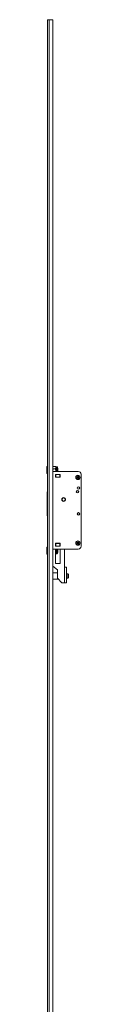
# Model space of a CAD drawing. Units: millimetres. Extents: x -1451 to 3684, y -3446 to 1778.
# Drawn here: x 804 to 841, y 691 to 1771 of the extents above; entities that cross this region are included whole.
import ezdxf

# ---------------------------------------------------------------- set-up
doc = ezdxf.new("R2010")
doc.units = ezdxf.units.MM
doc.linetypes.add('SLD-Solid', pattern=[0])

msp = doc.modelspace()

# ---------------------------------------------------------------- linework, layer by layer
at = {"color": 7, "linetype": 'SLD-Solid', "lineweight": 15}
for p, q in [((804.2, -514.1), (804.2, 1770.9)), ((804.2, 1770.9), (806.2, 1770.9)), ((806.2, 1770.9), (806.2, -514.1)), ((810.2, 1770.9), (806.2, 1770.9)), ((810.2, -514.1), (810.2, 1770.9)), ((804.2, 1280.8), (803.7, 1280.8)), ((803.7, 1280.2), (803.7, 1280.8)), ((803.7, 1273.3), (803.7, 1280.2)), ((810.2, 1275.8), (810.3, 1275.3)), ((838.1, 1275.3), (810.2, 1275.3)), ((811, 1281), (812.5, 1281)), ((811, 1281), (811, 1281)), ((812.5, 1281), (811, 1281)), ((812.5, 1278.3), (811, 1278.3)), ((811, 1278.3), (811, 1278.3)), ((812.5, 1278.3), (811, 1278.3)), ((812.5, 1281), (812.5, 1281)), ((812.5, 1278.3), (812.5, 1278.3)), ((813.4, 1275.8), (813.2, 1275.3)), ((813.4, 1280), (813.4, 1280.6)), ((814.6, 1280.5), (813.4, 1280.5)), ((813.4, 1279.3), (813.4, 1280)), ((813.4, 1276.8), (813.4, 1279.3)), ((813.4, 1276.8), (813.4, 1275.8)), ((813.4, 1275.3), (813.4, 1275.8)), ((814.6, 1275.3), (814.6, 1280.5)), ((815.1, 1280), (815.1, 1275.3)), ((815.3, 1279), (815.1, 1279)), ((815.7, 1278.6), (815.3, 1279)), ((815.3, 1275.3), (815.3, 1279)), ((815.6, 1275.3), (815.7, 1275.4)), ((815.7, 1278.6), (815.7, 1275.4)), ((803.7, 1273.3), (804.2, 1273.3)), ((818.1, 1272.1), (813.1, 1272.1)), ((813.1, 1272.1), (813.1, 1269)), ((813.1, 1272), (813.1, 1269)), ((813.1, 1272), (813.2, 1272)), ((813.1, 1272), (813.1, 1272)), ((813.1, 1269), (818.1, 1269)), ((813.1, 1269), (813.2, 1269)), ((813.1, 1269), (813.1, 1269)), ((813.2, 1272), (813.2, 1269)), ((813.2, 1272), (813.6, 1272)), ((813.2, 1269), (813.6, 1269)), ((813.6, 1272), (813.6, 1269)), ((813.6, 1272), (817.7, 1272)), ((813.6, 1269), (817.7, 1269)), ((817.7, 1272), (817.7, 1269)), ((817.7, 1272), (818.1, 1272)), ((817.7, 1269), (818.1, 1269)), ((818.1, 1269), (818.1, 1272.1)), ((818.1, 1272), (818.1, 1269)), ((837.1, 1268.8), (836.4, 1268.3)), ((836.4, 1268.3), (836.9, 1267.8)), ((836.8, 1268.2), (836.4, 1268.3)), ((837.1, 1269.9), (836.6, 1269.5)), ((836.6, 1269.5), (837.1, 1268.8)), ((836.9, 1269.5), (836.6, 1269.5)), ((837.4, 1268.8), (836.8, 1268.2)), ((836.8, 1268.2), (836.9, 1268.1)), ((837, 1269.6), (836.9, 1269.5)), ((836.9, 1269.5), (837.4, 1268.8)), ((836.9, 1268.1), (837.6, 1268.6)), ((836.9, 1267.8), (837.5, 1268.3)), ((836.9, 1268.1), (836.9, 1267.8)), ((837, 1269.6), (837.1, 1269.9)), ((837.6, 1268.9), (837, 1269.6)), ((837.6, 1269.2), (837.1, 1269.9)), ((837.4, 1268.8), (837.1, 1268.8)), ((837.6, 1268.6), (837.5, 1268.3)), ((837.5, 1268.3), (838.1, 1267.6)), ((838.3, 1269.8), (837.6, 1269.2)), ((838.3, 1269.5), (837.6, 1268.9)), ((837.6, 1268.9), (837.6, 1269.2)), ((837.6, 1268.6), (838.1, 1268)), ((837.7, 1268.8), (838.4, 1269.3)), ((837.7, 1268.8), (838, 1268.7)), ((838.3, 1268.1), (837.7, 1268.8)), ((838, 1268.7), (838.7, 1269.3)), ((838.6, 1268.1), (838, 1268.7)), ((838.1, 1267.6), (838.6, 1268.1)), ((838.1, 1268), (838.3, 1268.1)), ((838.1, 1268), (838.1, 1267.6)), ((838.7, 1269.3), (838.3, 1269.8)), ((838.3, 1269.5), (838.3, 1269.8)), ((838.4, 1269.3), (838.3, 1269.5)), ((838.3, 1268.1), (838.6, 1268.1)), ((838.4, 1269.3), (838.7, 1269.3)), ((841.1, 1193.3), (841.1, 1272.3)), ((804.1, 1253), (804.2, 1253)), ((804.1, 1234.3), (804.1, 1253)), ((804.1, 1234.3), (804.2, 1234.2)), ((804.1, 1226.9), (804.1, 1234.3)), ((804.2, 1226.8), (804.1, 1226.9)), ((804.2, 1192.3), (803.7, 1192.3)), ((803.7, 1184.8), (803.7, 1192.3)), ((810.2, 1190.3), (838.1, 1190.3)), ((812.9, 1190.3), (812.9, 1174.4)), ((818.1, 1196.6), (813.1, 1196.6)), ((813.1, 1196.6), (813.1, 1193.5)), ((813.1, 1193.5), (813.1, 1196.5)), ((813.2, 1196.5), (813.1, 1196.5)), ((813.1, 1196.5), (813.1, 1196.5)), ((813.1, 1193.5), (818.1, 1193.5)), ((813.2, 1193.5), (813.1, 1193.5)), ((813.1, 1193.5), (813.1, 1193.5)), ((813.2, 1193.5), (813.2, 1196.5)), ((813.6, 1196.5), (813.2, 1196.5)), ((813.6, 1193.5), (813.2, 1193.5)), ((813.4, 1187.9), (813.4, 1190.3)), ((813.6, 1193.5), (813.6, 1196.5)), ((817.7, 1196.5), (813.6, 1196.5)), ((817.7, 1193.5), (813.6, 1193.5)), ((814.6, 1185.1), (814.6, 1190.3)), ((815.1, 1190.3), (815.1, 1185.6)), ((815.3, 1187), (815.3, 1190.3)), ((815.7, 1190.1), (815.6, 1190.3)), ((815.7, 1190.1), (815.7, 1187.3)), ((817.7, 1193.5), (817.7, 1196.5)), ((818.1, 1196.5), (817.7, 1196.5)), ((818.1, 1193.5), (817.7, 1193.5)), ((818.1, 1193.5), (818.1, 1196.6)), ((818.1, 1193.5), (818.1, 1196.5)), ((818.1, 1190.3), (818.1, 1174.4)), ((823.1, 1170.3), (823.1, 1190.3)), ((836.9, 1197.8), (836.4, 1197.3)), ((836.4, 1197.3), (837.1, 1196.7)), ((836.8, 1197.3), (836.4, 1197.3)), ((837.1, 1196.7), (836.6, 1196.1)), ((836.6, 1196.1), (837.1, 1195.7)), ((836.9, 1196.1), (836.6, 1196.1)), ((836.9, 1197.5), (836.8, 1197.3)), ((836.8, 1197.3), (837.4, 1196.8)), ((837.5, 1197.2), (836.9, 1197.8)), ((836.9, 1197.5), (836.9, 1197.8)), ((837.6, 1196.9), (836.9, 1197.5)), ((837.4, 1196.8), (836.9, 1196.1)), ((836.9, 1196.1), (837, 1196)), ((837, 1196), (837.6, 1196.6)), ((837, 1196), (837.1, 1195.7)), ((837.4, 1196.8), (837.1, 1196.7)), ((837.1, 1195.7), (837.6, 1196.3)), ((838.1, 1197.9), (837.5, 1197.2)), ((837.6, 1196.9), (837.5, 1197.2)), ((838.1, 1197.6), (837.6, 1196.9)), ((837.6, 1196.6), (837.6, 1196.3)), ((837.6, 1196.6), (838.3, 1196.1)), ((837.6, 1196.3), (838.3, 1195.8)), ((837.7, 1196.8), (838.3, 1197.5)), ((837.7, 1196.8), (838, 1196.8)), ((838.4, 1196.2), (837.7, 1196.8)), ((838, 1196.8), (838.6, 1197.5)), ((838.7, 1196.3), (838, 1196.8)), ((838.6, 1197.5), (838.1, 1197.9)), ((838.1, 1197.6), (838.1, 1197.9)), ((838.3, 1197.5), (838.1, 1197.6)), ((838.3, 1197.5), (838.6, 1197.5)), ((838.3, 1195.8), (838.7, 1196.3)), ((838.3, 1196.1), (838.4, 1196.2)), ((838.3, 1196.1), (838.3, 1195.8)), ((838.4, 1196.2), (838.7, 1196.3)), ((803.7, 1184.8), (804.2, 1184.8)), ((813.4, 1187.9), (813.4, 1186.9)), ((813.4, 1185.2), (813.4, 1186.9)), ((813.4, 1185), (813.4, 1185.2)), ((813.4, 1185.1), (814.6, 1185.1)), ((815.1, 1186.5), (815.3, 1186.5)), ((815.3, 1186.5), (815.3, 1187)), ((815.3, 1186.5), (815.7, 1186.9)), ((815.7, 1187.3), (815.7, 1186.9)), ((810.2, 1171.4), (815.1, 1167.3)), ((818.1, 1174.4), (812.9, 1174.4)), ((815.1, 1167.3), (815.1, 1158.3)), ((823.1, 1153.3), (823.1, 1170.3)), ((825.1, 1170.3), (823.1, 1170.3)), ((825.1, 1170.3), (825.1, 1153.3)), ((815.1, 1164.2), (810.2, 1164.2)), ((810.2, 1157.2), (816.2, 1157.2)), ((815.1, 1158.3), (820.1, 1153.3)), ((826.5, 1163), (825.1, 1163)), ((825.1, 1158.3), (826.5, 1158.3)), ((827.2, 1162.3), (826.5, 1163)), ((826.5, 1163), (826.5, 1158.3)), ((826.5, 1158.3), (827.2, 1159)), ((827.2, 1162.3), (827.2, 1159)), ((820.1, 1153.3), (823.1, 1153.3)), ((823.1, 1153.3), (825.1, 1153.3))]:
    msp.add_line(p, q, dxfattribs=at)
for centre, radius in [((837.6, 1268.8), 2.35), ((837.6, 1268.8), 2.25), ((837.3, 1253.2), 1.4), ((837.3, 1253.2), 1.3), ((837.3, 1253.2), 1.1), ((838.2, 1257.2), 1.4), ((822.1, 1244.6), 2.07), ((822.1, 1244.6), 2), ((822.1, 1244.6), 1.71), ((838.2, 1228.8), 1.4), ((838.2, 1228.8), 1.3), ((838.2, 1228.8), 1.1), ((837.6, 1196.8), 2.35), ((837.6, 1196.8), 2.25)]:
    msp.add_circle(centre, radius, dxfattribs=at)
for centre, radius, start, end in [((811, 1280.1), 1, 139.8507, 150), ((812.5, 1280.1), 1, 30, 40.2494), ((814.6, 1280), 0.5, 0, 90), ((838.1, 1272.3), 3, 0, 90), ((838.1, 1193.3), 3, 270, 0), ((814.6, 1185.6), 0.5, 270, 0)]:
    msp.add_arc(centre, radius, start, end, dxfattribs=at)
for points, knots in [([(810.2, 1280), (810.2, 1280.2), (810.3, 1280.5), (810.5, 1280.8), (810.7, 1280.9), (810.9, 1281), (811, 1281), (811, 1281)], [0, 0, 0, 0, 0.541758, 0.68689, 0.833079, 0.93228, 1, 1, 1, 1]), ([(811, 1278.3), (811, 1278.3), (810.8, 1278.3), (810.7, 1278.3), (810.5, 1278.5), (810.2, 1278.8), (810.2, 1279.1), (810.2, 1279.3)], [0, 0, 0, 0, 0.0943452, 0.1883848, 0.3365399, 0.5811245, 1, 1, 1, 1]), ([(811, 1278.3), (811, 1278.3), (810.8, 1278.2), (810.7, 1278.1), (810.5, 1277.9), (810.2, 1277.5), (810.2, 1277.1), (810.2, 1276.8)], [0, 0, 0, 0, 0.094344, 0.18839, 0.336536, 0.581139, 1, 1, 1, 1]), ([(811, 1281), (811, 1281), (810.9, 1281), (810.7, 1281), (810.5, 1280.9), (810.3, 1280.8), (810.3, 1280.7), (810.3, 1280.7)], [0, 0, 0, 0, 0.093152, 0.226996, 0.421713, 0.725815, 1, 1, 1, 1]), ([(813.4, 1280), (813.3, 1280.2), (813.3, 1280.5), (813, 1280.8), (812.8, 1280.9), (812.6, 1281), (812.5, 1281), (812.5, 1281)], [0, 0, 0, 0, 0.541741, 0.686868, 0.833052, 0.93225, 1, 1, 1, 1]), ([(812.5, 1281), (812.5, 1281), (812.6, 1281), (812.8, 1281), (813, 1280.9), (813.2, 1280.8), (813.2, 1280.7), (813.2, 1280.7)], [0, 0, 0, 0, 0.093251, 0.227169, 0.421994, 0.72624, 1, 1, 1, 1]), ([(812.5, 1278.3), (812.5, 1278.3), (812.7, 1278.3), (812.9, 1278.3), (813.1, 1278.5), (813.3, 1278.8), (813.3, 1279.1), (813.4, 1279.3)], [0, 0, 0, 0, 0.094343, 0.188408, 0.336559, 0.581136, 1, 1, 1, 1]), ([(812.5, 1278.3), (812.5, 1278.3), (812.7, 1278.2), (812.9, 1278.1), (813.1, 1277.9), (813.3, 1277.5), (813.3, 1277.1), (813.4, 1276.8)], [0, 0, 0, 0, 0.094341, 0.188413, 0.336554, 0.58115, 1, 1, 1, 1]), ([(812.9, 1189.4), (812.9, 1189.5), (813.1, 1189.6), (813.2, 1189.9), (813.3, 1190.1), (813.3, 1190.3)], [0, 0, 0, 0, 0.150125, 0.519313, 1, 1, 1, 1]), ([(812.9, 1189.1), (812.9, 1189.1), (813.1, 1188.9), (813.3, 1188.5), (813.3, 1188.1), (813.4, 1187.9)], [0, 0, 0, 0, 0.13035, 0.4509299, 1, 1, 1, 1]), ([(813.4, 1186.9), (813.3, 1186.6), (813.3, 1186.2), (813, 1185.8), (812.9, 1185.7), (812.9, 1185.7)], [0, 0, 0, 0, 0.711006, 0.901446, 1, 1, 1, 1]), ([(813.4, 1185.2), (813.3, 1185.2), (813.3, 1185.3), (813.2, 1185.4), (813, 1185.4), (812.9, 1185.4), (812.9, 1185.4)], [0, 0, 0, 0, 0.353514, 0.658655, 0.966678, 1, 1, 1, 1]), ([(812.9, 1184.7), (812.9, 1184.8), (813, 1184.8), (813.2, 1184.8), (813.3, 1184.9), (813.3, 1185), (813.4, 1185)], [0, 0, 0, 0, 0.064896, 0.33505, 0.858693, 1, 1, 1, 1])]:
    msp.add_open_spline(points, degree=3, knots=knots, dxfattribs=at)

doc.saveas('drawing.dxf')
